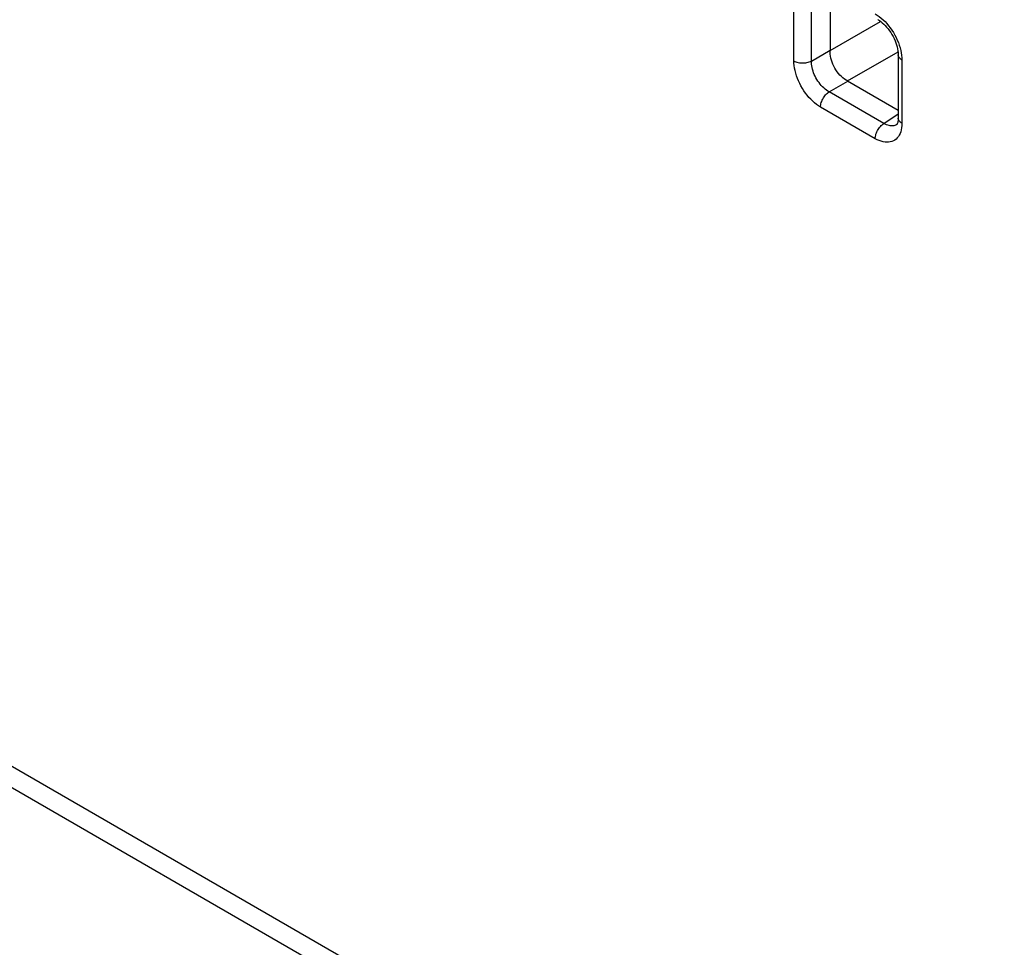
# Model space of a CAD drawing. Units: millimetres. Extents: x -68 to 69, y -106 to 107.
# Drawn here: x -15 to -8, y -63 to -56 of the extents above; entities that cross this region are included whole.
import ezdxf

# ---------------------------------------------------------------- set-up
doc = ezdxf.new("R2010")
doc.units = ezdxf.units.MM
doc.header["$LTSCALE"] = 16.335
doc.layers.add('RACCORDO', color=7, linetype='CONTINUOUS')

msp = doc.modelspace()

# ---------------------------------------------------------------- linework, layer by layer
at = {"layer": 'RACCORDO', "color": 253, "linetype": 'CONTINUOUS'}
for p, q in [((-67.538, -31.8024), (60.8205, -105.915)), ((-9.3034, -56.2364), (-9.3034, -55.7347)), ((-9.1645, -56.2378), (-9.1645, -55.7361)), ((-9.0156, -56.1542), (-8.6152, -55.923)), ((-9.1645, -56.2378), (-9.0156, -56.1518)), ((-8.8763, -56.3954), (-8.4759, -56.1642)), ((-8.4456, -56.2115), (-8.4449, -56.2303)), ((-8.4449, -56.2303), (-8.4449, -56.732)), ((-9.0232, -56.4826), (-8.8743, -56.3966)), ((-8.5887, -56.7334), (-9.0232, -56.4826)), ((-8.6569, -56.8544), (-9.0914, -56.6036)), ((-8.5887, -56.7334), (-8.4742, -56.6578))]:
    msp.add_line(p, q, dxfattribs=at)
at = {"layer": 'RACCORDO', "color": 7, "linetype": 'CONTINUOUS'}
for p, q in [((-67.4345, -32.0312), (60.9241, -106.1438)), ((-9.0156, -55.6899), (-9.0156, -56.1542)), ((-8.5898, -55.9445), (-8.5782, -55.956)), ((-8.4742, -56.1895), (-8.4742, -56.6912)), ((-8.8763, -56.3954), (-8.4742, -56.6276)), ((-8.4863, -56.7419), (-8.4864, -56.7419))]:
    msp.add_line(p, q, dxfattribs=at)
at = {"layer": 'RACCORDO', "color": 253, "linetype": 'CONTINUOUS'}
for points in [[(-8.6569, -55.8632), (-8.6409, -55.8731), (-8.6252, -55.8843), (-8.6097, -55.8966), (-8.5944, -55.9101)], [(-8.5944, -55.9101), (-8.5794, -55.9249), (-8.5649, -55.9405), (-8.551, -55.9571), (-8.5375, -55.9747)], [(-8.5375, -55.9747), (-8.5248, -55.9928), (-8.5128, -56.0117), (-8.5015, -56.0312), (-8.4912, -56.051), (-8.4818, -56.0711), (-8.4733, -56.0915)], [(-8.4733, -56.0915), (-8.4659, -56.112), (-8.4596, -56.1324), (-8.4544, -56.1528), (-8.4503, -56.1728), (-8.4473, -56.1924), (-8.4456, -56.2115)], [(-8.4449, -56.2303), (-8.4518, -56.226), (-8.4578, -56.2212), (-8.463, -56.2161), (-8.4673, -56.2107), (-8.4705, -56.2051), (-8.4728, -56.1994), (-8.474, -56.1935), (-8.4742, -56.1895)], [(-9.3034, -56.2364), (-9.2958, -56.2403), (-9.2876, -56.2438), (-9.2787, -56.2468), (-9.2694, -56.2492), (-9.2597, -56.2511), (-9.2497, -56.2524), (-9.2396, -56.2531), (-9.2294, -56.2532), (-9.2192, -56.2527), (-9.2091, -56.2516), (-9.1993, -56.2499), (-9.1898, -56.2477), (-9.1808, -56.2449), (-9.1724, -56.2416), (-9.1645, -56.2378)], [(-9.0914, -56.6036), (-9.1075, -56.5936), (-9.1232, -56.5824), (-9.1387, -56.5701), (-9.1539, -56.5566), (-9.169, -56.5418), (-9.1834, -56.5262), (-9.1974, -56.5096), (-9.2109, -56.492), (-9.2236, -56.4739), (-9.2356, -56.455), (-9.2468, -56.4355), (-9.2572, -56.4157), (-9.2666, -56.3956), (-9.275, -56.3752), (-9.2824, -56.3547), (-9.2888, -56.3343), (-9.294, -56.3139), (-9.2981, -56.2939), (-9.301, -56.2743), (-9.3028, -56.2552), (-9.3034, -56.2364)], [(-9.0232, -56.4826), (-9.034, -56.4761), (-9.0447, -56.4687), (-9.0552, -56.4605), (-9.0656, -56.4516), (-9.0756, -56.4418), (-9.0854, -56.4314), (-9.0948, -56.4204), (-9.1038, -56.4088), (-9.1124, -56.3966), (-9.1204, -56.3841), (-9.1279, -56.3711), (-9.1347, -56.3579), (-9.141, -56.3444), (-9.1465, -56.3308), (-9.1514, -56.3171), (-9.1555, -56.3034), (-9.1589, -56.2898), (-9.1615, -56.2764), (-9.1633, -56.2632), (-9.1643, -56.2503), (-9.1645, -56.2378)], [(-9.0914, -56.6036), (-9.0911, -56.595), (-9.09, -56.5861), (-9.0881, -56.577), (-9.0856, -56.5677), (-9.0824, -56.5583), (-9.0785, -56.549), (-9.074, -56.5399), (-9.069, -56.531), (-9.0635, -56.5224), (-9.0575, -56.5142), (-9.0511, -56.5066), (-9.0444, -56.4995), (-9.0375, -56.4931), (-9.0304, -56.4874), (-9.0232, -56.4826)], [(-8.4449, -56.732), (-8.4518, -56.7276), (-8.4578, -56.7229), (-8.463, -56.7178), (-8.4673, -56.7124), (-8.4705, -56.7068), (-8.4728, -56.701), (-8.474, -56.6952), (-8.4742, -56.6912)], [(-8.6569, -56.8544), (-8.6566, -56.8459), (-8.6555, -56.837), (-8.6536, -56.8278), (-8.6511, -56.8185), (-8.6479, -56.8092), (-8.644, -56.7999), (-8.6395, -56.7907), (-8.6345, -56.7818), (-8.629, -56.7732), (-8.623, -56.7651), (-8.6166, -56.7574), (-8.61, -56.7504), (-8.603, -56.744), (-8.5959, -56.7383), (-8.5887, -56.7334)], [(-8.4864, -56.7419), (-8.4936, -56.746), (-8.5016, -56.7494), (-8.51, -56.7517), (-8.5189, -56.7529), (-8.5282, -56.7532), (-8.5378, -56.7524), (-8.5476, -56.7506), (-8.5577, -56.7478), (-8.568, -56.744), (-8.5783, -56.7392), (-8.5887, -56.7334)], [(-8.4449, -56.732), (-8.4456, -56.7502), (-8.4473, -56.7673), (-8.4503, -56.7835)], [(-8.4503, -56.7835), (-8.4544, -56.7988), (-8.4596, -56.8131), (-8.4659, -56.8262), (-8.4733, -56.838), (-8.4818, -56.8487), (-8.4912, -56.858), (-8.5015, -56.8658), (-8.5127, -56.8723), (-8.5247, -56.8773), (-8.5375, -56.8808), (-8.5509, -56.8828), (-8.5649, -56.8833), (-8.5794, -56.8822), (-8.5945, -56.8796), (-8.6098, -56.8755), (-8.6252, -56.87), (-8.641, -56.8629), (-8.6569, -56.8544)]]:
    msp.add_lwpolyline(points, dxfattribs=at)
at = {"layer": 'RACCORDO', "color": 7, "linetype": 'CONTINUOUS'}
for points in [[(-8.6362, -55.9089), (-8.6344, -55.91), (-8.6238, -55.9168), (-8.6127, -55.9248), (-8.6013, -55.934), (-8.5898, -55.9445)], [(-8.5782, -55.956), (-8.5668, -55.9686), (-8.5556, -55.9822), (-8.5448, -55.9965), (-8.5345, -56.0116), (-8.5248, -56.0273), (-8.5158, -56.0434), (-8.5075, -56.0599), (-8.5001, -56.0764), (-8.4935, -56.093), (-8.4879, -56.1094), (-8.4833, -56.1254), (-8.4797, -56.1409)], [(-8.8743, -56.3966), (-8.8876, -56.3892), (-8.9006, -56.3807), (-8.9133, -56.371), (-8.9255, -56.3603), (-8.9373, -56.3487), (-8.9485, -56.3361), (-8.9592, -56.3226), (-8.9692, -56.3084), (-8.9784, -56.2935), (-8.9867, -56.2781), (-8.994, -56.2623), (-9.0004, -56.2463), (-9.0057, -56.2303), (-9.0098, -56.2143), (-9.013, -56.1984), (-9.015, -56.1825), (-9.0159, -56.1669), (-9.0156, -56.1518)], [(-8.4797, -56.1409), (-8.477, -56.1558), (-8.4752, -56.1698), (-8.4744, -56.1827), (-8.4742, -56.1895)], [(-8.4742, -56.6912), (-8.4743, -56.697), (-8.4748, -56.7056), (-8.4758, -56.7135), (-8.4771, -56.7207), (-8.4787, -56.7269), (-8.4805, -56.732), (-8.4822, -56.7359), (-8.4838, -56.7387), (-8.4851, -56.7406), (-8.486, -56.7416), (-8.4864, -56.7419)]]:
    msp.add_lwpolyline(points, dxfattribs=at)

doc.saveas('drawing.dxf')
